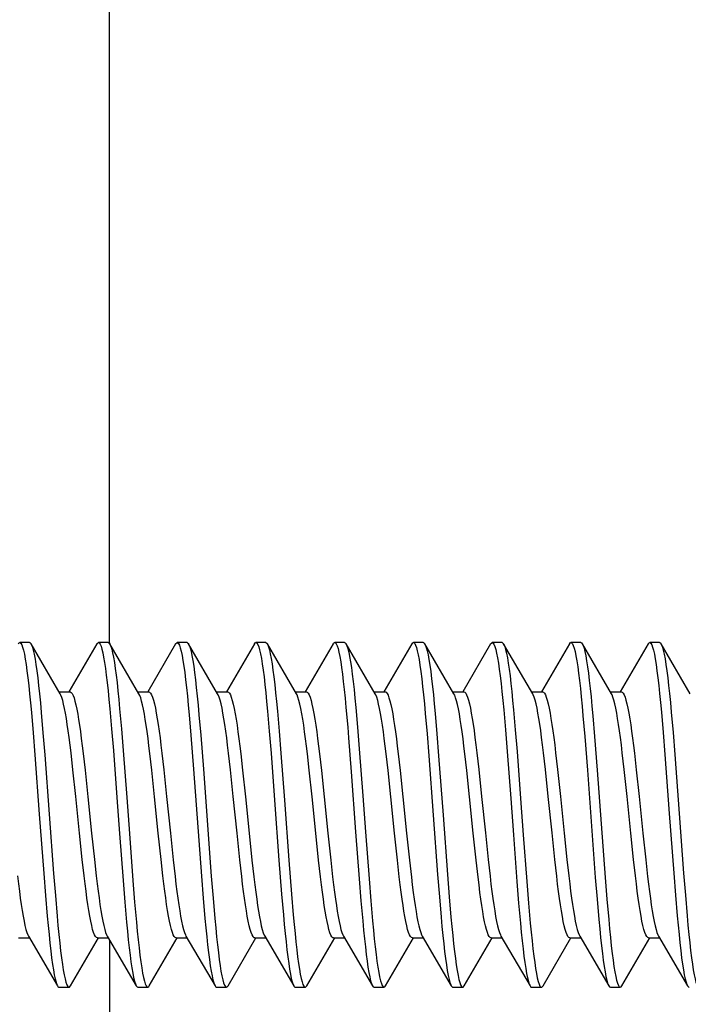
# Model space of a CAD drawing. Units: millimetres. Extents: x -130 to 88, y -44 to 66.
# Drawn here: x -116 to -109, y -2 to 8 of the extents above; entities that cross this region are included whole.
import ezdxf

# ---------------------------------------------------------------- set-up
doc = ezdxf.new("R2010")
doc.units = ezdxf.units.MM
doc.header["$LTSCALE"] = 19.36
doc.layers.get('0').update_dxf_attribs({"linetype": 'CONTINUOUS'})
doc.layers.add('RACCORDO', color=7, linetype='CONTINUOUS')

msp = doc.modelspace()

# ---------------------------------------------------------------- linework, layer by layer
at = {"color": 7, "linetype": 'CONTINUOUS'}
for p, q in [((-116.0645, 1.75), (-116.1645, 1.75)), ((-115.7536, 1.231), (-116.0485, 1.7363)), ((-116.0485, 1.7363), (-116.0441, 1.7277)), ((-115.3804, 1.7363), (-115.664, 1.2504)), ((-115.2645, 1.75), (-115.3645, 1.75)), ((-114.9536, 1.231), (-115.2485, 1.7363)), ((-115.2485, 1.7363), (-115.2475, 1.7345)), ((-114.5804, 1.7363), (-114.864, 1.2504)), ((-114.4645, 1.75), (-114.5645, 1.75)), ((-114.1536, 1.231), (-114.4485, 1.7363)), ((-114.4485, 1.7363), (-114.442, 1.7227)), ((-113.7804, 1.7363), (-114.064, 1.2504)), ((-113.6645, 1.75), (-113.7645, 1.75)), ((-113.3536, 1.231), (-113.6485, 1.7363)), ((-113.6485, 1.7363), (-113.6454, 1.7303)), ((-112.9804, 1.7363), (-113.264, 1.2504)), ((-112.8645, 1.75), (-112.9645, 1.75)), ((-112.5536, 1.231), (-112.8485, 1.7363)), ((-112.1804, 1.7363), (-112.464, 1.2504)), ((-112.0645, 1.75), (-112.1645, 1.75)), ((-111.7536, 1.231), (-112.0485, 1.7363)), ((-112.0485, 1.7363), (-112.0432, 1.7256)), ((-111.3804, 1.7363), (-111.664, 1.2504)), ((-111.2645, 1.75), (-111.3645, 1.75)), ((-110.9536, 1.231), (-111.2485, 1.7363)), ((-111.2485, 1.7363), (-111.2466, 1.7328)), ((-110.5804, 1.7363), (-110.864, 1.2504)), ((-110.4645, 1.75), (-110.5645, 1.75)), ((-110.1536, 1.231), (-110.4485, 1.7363)), ((-109.7804, 1.7363), (-110.064, 1.2504)), ((-109.6645, 1.75), (-109.7645, 1.75)), ((-109.3536, 1.231), (-109.6485, 1.7363)), ((-109.6485, 1.7363), (-109.6444, 1.7283)), ((-115.7647, 1.25), (-115.6532, 1.25)), ((-114.9647, 1.25), (-114.8532, 1.25)), ((-114.1647, 1.25), (-114.0532, 1.25)), ((-113.3647, 1.25), (-113.2532, 1.25)), ((-112.5647, 1.25), (-112.4532, 1.25)), ((-111.7647, 1.25), (-111.6532, 1.25)), ((-110.9647, 1.25), (-110.8532, 1.25)), ((-110.1647, 1.25), (-110.0532, 1.25)), ((-116.0457, 1.0417), (-116.0278, 0.8344)), ((-115.9457, 1.0417), (-115.9278, 0.8344)), ((-115.2491, 1.0788), (-115.2312, 0.8751)), ((-115.1491, 1.0788), (-115.1312, 0.8751)), ((-114.4435, 1.0177), (-114.4256, 0.8082)), ((-114.3435, 1.0177), (-114.3256, 0.8082)), ((-113.6469, 1.0553), (-113.629, 0.8493)), ((-113.5469, 1.0553), (-113.529, 0.8493)), ((-112.7503, 1.0922), (-112.7324, 0.8898)), ((-112.0447, 1.0315), (-112.0268, 0.8232)), ((-111.9447, 1.0315), (-111.9268, 0.8232)), ((-111.2481, 1.0688), (-111.2302, 0.8641)), ((-111.1481, 1.0688), (-111.1302, 0.8641)), ((-110.4426, 1.0073), (-110.4247, 0.7969)), ((-110.3426, 1.0073), (-110.3247, 0.7969)), ((-109.646, 1.0451), (-109.6281, 0.8381)), ((-109.546, 1.0451), (-109.5281, 0.8381)), ((-116.0278, 0.8344), (-116.0099, 0.6106)), ((-115.9278, 0.8344), (-115.9099, 0.6106)), ((-115.2312, 0.8751), (-115.2133, 0.6541)), ((-115.1312, 0.8751), (-115.1133, 0.6541)), ((-114.4256, 0.8082), (-114.3988, 0.4653)), ((-114.3256, 0.8082), (-114.2988, 0.4653)), ((-113.629, 0.8493), (-113.6111, 0.6265)), ((-113.529, 0.8493), (-113.5111, 0.6265)), ((-112.7324, 0.8898), (-112.7145, 0.6698)), ((-112.0268, 0.8232), (-112.0089, 0.5987)), ((-111.9268, 0.8232), (-111.9089, 0.5987)), ((-111.2302, 0.8641), (-111.2123, 0.6423)), ((-111.1302, 0.8641), (-111.1123, 0.6423)), ((-109.6281, 0.8381), (-109.6102, 0.6146)), ((-109.5281, 0.8381), (-109.5102, 0.6146)), ((-112.8234, 0.7817), (-112.7966, 0.4367)), ((-110.4247, 0.7969), (-110.3978, 0.4531)), ((-110.3247, 0.7969), (-110.2978, 0.4531)), ((-115.6237, 0.4594), (-115.643, 0.6299)), ((-115.5196, 0.6227), (-115.5005, 0.4538)), ((-115.2133, 0.6541), (-115.1775, 0.178)), ((-115.1133, 0.6541), (-115.0775, 0.178)), ((-114.8231, 0.4538), (-114.8422, 0.6227)), ((-114.7202, 0.6281), (-114.701, 0.4586)), ((-114.0236, 0.4586), (-114.0428, 0.6281)), ((-113.9194, 0.6215), (-113.9005, 0.4545)), ((-113.6111, 0.6265), (-113.5753, 0.1484)), ((-113.5111, 0.6265), (-113.4753, 0.1484)), ((-113.2232, 0.4545), (-113.2421, 0.6215)), ((-113.1192, 0.62), (-113.1003, 0.4519)), ((-112.7145, 0.6698), (-112.6787, 0.1949)), ((-112.4229, 0.4519), (-112.4419, 0.62)), ((-112.3192, 0.6195), (-112.3001, 0.4509)), ((-111.6228, 0.4509), (-111.6418, 0.6195)), ((-111.5206, 0.6312), (-111.5012, 0.4604)), ((-111.2123, 0.6423), (-111.1765, 0.1653)), ((-111.1123, 0.6423), (-111.0765, 0.1653)), ((-110.8238, 0.4604), (-110.8432, 0.6312)), ((-110.7205, 0.6306), (-110.7011, 0.46)), ((-110.0238, 0.46), (-110.0431, 0.6306)), ((-109.9201, 0.6274), (-109.901, 0.4582)), ((-115.5948, 0.1856), (-115.6237, 0.4594)), ((-115.5005, 0.4538), (-115.4719, 0.1833)), ((-114.7945, 0.1833), (-114.8231, 0.4538)), ((-114.701, 0.4586), (-114.6721, 0.1856)), ((-114.3988, 0.4653), (-114.3182, -0.6223)), ((-114.2988, 0.4653), (-114.2182, -0.6223)), ((-113.9948, 0.1856), (-114.0236, 0.4586)), ((-113.9005, 0.4545), (-113.8721, 0.1851)), ((-113.1947, 0.1851), (-113.2232, 0.4545)), ((-113.1003, 0.4519), (-113.0719, 0.1838)), ((-112.7966, 0.4367), (-112.7518, -0.1735)), ((-112.3946, 0.1838), (-112.4229, 0.4519)), ((-112.3001, 0.4509), (-112.2718, 0.1821)), ((-111.5944, 0.1821), (-111.6228, 0.4509)), ((-111.5012, 0.4604), (-111.4722, 0.1861)), ((-110.7948, 0.1861), (-110.8238, 0.4604)), ((-110.7011, 0.46), (-110.6722, 0.1859)), ((-110.3978, 0.4531), (-110.3173, -0.6341)), ((-110.2978, 0.4531), (-110.2173, -0.6341)), ((-109.9948, 0.1859), (-110.0238, 0.46)), ((-109.901, 0.4582), (-109.8721, 0.1856)), ((-115.557, -0.1838), (-115.5948, 0.1856)), ((-115.4719, 0.1833), (-115.4343, -0.1846)), ((-115.1775, 0.178), (-115.1506, -0.1904)), ((-115.0775, 0.178), (-115.0506, -0.1904)), ((-114.7569, -0.1846), (-114.7945, 0.1833)), ((-114.6721, 0.1856), (-114.6342, -0.1854)), ((-113.9569, -0.1854), (-113.9948, 0.1856)), ((-113.8721, 0.1851), (-113.8342, -0.1859)), ((-113.5753, 0.1484), (-113.5305, -0.461)), ((-113.4753, 0.1484), (-113.4305, -0.461)), ((-113.1568, -0.1859), (-113.1947, 0.1851)), ((-113.0719, 0.1838), (-113.0342, -0.1857)), ((-112.6787, 0.1949), (-112.6518, -0.1735)), ((-112.3568, -0.1857), (-112.3946, 0.1838)), ((-112.2718, 0.1821), (-112.2341, -0.1863)), ((-111.5568, -0.1863), (-111.5944, 0.1821)), ((-111.4722, 0.1861), (-111.4344, -0.1837)), ((-111.1765, 0.1653), (-111.1497, -0.203)), ((-111.0765, 0.1653), (-111.0497, -0.203)), ((-110.757, -0.1837), (-110.7948, 0.1861)), ((-110.6722, 0.1859), (-110.6343, -0.1847)), ((-109.9569, -0.1847), (-109.9948, 0.1859)), ((-109.8721, 0.1856), (-109.8342, -0.1855)), ((-115.5287, -0.4518), (-115.557, -0.1838)), ((-115.4343, -0.1846), (-115.406, -0.4523)), ((-115.1506, -0.1904), (-115.1148, -0.6657)), ((-115.0506, -0.1904), (-115.0148, -0.6657)), ((-114.7287, -0.4523), (-114.7569, -0.1846)), ((-114.6342, -0.1854), (-114.6055, -0.4567)), ((-113.9282, -0.4567), (-113.9569, -0.1854)), ((-113.8342, -0.1859), (-113.8052, -0.4599)), ((-113.1278, -0.4599), (-113.1568, -0.1859)), ((-113.0342, -0.1857), (-113.0052, -0.4595)), ((-112.7518, -0.1735), (-112.716, -0.6499)), ((-112.6518, -0.1735), (-112.616, -0.6499)), ((-112.3279, -0.4595), (-112.3568, -0.1857)), ((-112.2341, -0.1863), (-112.2051, -0.4608)), ((-111.5277, -0.4608), (-111.5568, -0.1863)), ((-111.4344, -0.1837), (-111.4058, -0.4541)), ((-110.7285, -0.4541), (-110.757, -0.1837)), ((-110.6343, -0.1847), (-110.606, -0.4526)), ((-109.9286, -0.4526), (-109.9569, -0.1847)), ((-109.8342, -0.1855), (-109.8055, -0.4572)), ((-111.1497, -0.203), (-111.1139, -0.6774)), ((-111.0497, -0.203), (-111.0139, -0.6774)), ((-115.5097, -0.6199), (-115.5287, -0.4518)), ((-115.406, -0.4523), (-115.3871, -0.6194)), ((-114.7098, -0.6194), (-114.7287, -0.4523)), ((-114.6055, -0.4567), (-114.5865, -0.6246)), ((-113.9092, -0.6246), (-113.9282, -0.4567)), ((-113.8052, -0.4599), (-113.7859, -0.6304)), ((-113.5305, -0.461), (-113.5037, -0.8042)), ((-113.4305, -0.461), (-113.4037, -0.8042)), ((-113.1085, -0.6304), (-113.1278, -0.4599)), ((-113.0052, -0.4595), (-112.9859, -0.63)), ((-112.3086, -0.63), (-112.3279, -0.4595)), ((-112.2051, -0.4608), (-112.1857, -0.6316)), ((-111.5084, -0.6316), (-111.5277, -0.4608)), ((-111.4058, -0.4541), (-111.3867, -0.6235)), ((-110.7093, -0.6235), (-110.7285, -0.4541)), ((-110.606, -0.4526), (-110.5871, -0.6197)), ((-109.9098, -0.6197), (-109.9286, -0.4526)), ((-109.8055, -0.4572), (-109.7865, -0.6253)), ((-115.9204, -0.5944), (-115.9025, -0.8192)), ((-115.8204, -0.5944), (-115.8025, -0.8192)), ((-109.5207, -0.5904), (-109.5028, -0.8155)), ((-109.4207, -0.5904), (-109.4028, -0.8155)), ((-115.1148, -0.6657), (-115.0969, -0.8859)), ((-115.0148, -0.6657), (-114.9969, -0.8859)), ((-114.3182, -0.6223), (-114.3003, -0.8453)), ((-114.2182, -0.6223), (-114.2003, -0.8453)), ((-112.716, -0.6499), (-112.6981, -0.8712)), ((-112.616, -0.6499), (-112.5981, -0.8712)), ((-111.9194, -0.6064), (-111.9015, -0.8304)), ((-111.8194, -0.6064), (-111.8015, -0.8304)), ((-111.1139, -0.6774), (-111.096, -0.8968)), ((-111.0139, -0.6774), (-110.996, -0.8968)), ((-110.3173, -0.6341), (-110.2994, -0.8564)), ((-110.2173, -0.6341), (-110.1994, -0.8564)), ((-115.9025, -0.8192), (-115.8846, -1.0278)), ((-115.8025, -0.8192), (-115.7846, -1.0278)), ((-115.0969, -0.8859), (-115.079, -1.0886)), ((-114.9969, -0.8859), (-114.979, -1.0886)), ((-114.3003, -0.8453), (-114.2824, -1.0517)), ((-114.2003, -0.8453), (-114.1824, -1.0517)), ((-113.5037, -0.8042), (-113.4858, -1.014)), ((-113.4037, -0.8042), (-113.3858, -1.014)), ((-112.6981, -0.8712), (-112.6802, -1.0753)), ((-112.5981, -0.8712), (-112.5802, -1.0753)), ((-111.9015, -0.8304), (-111.8836, -1.0381)), ((-111.8015, -0.8304), (-111.7836, -1.0381)), ((-111.096, -0.8968), (-111.0781, -1.0986)), ((-110.996, -0.8968), (-110.9781, -1.0986)), ((-110.2994, -0.8564), (-110.2815, -1.0619)), ((-110.1994, -0.8564), (-110.1815, -1.0619)), ((-109.5028, -0.8155), (-109.4849, -1.0244)), ((-109.4028, -0.8155), (-109.3849, -1.0244)), ((-116.1758, -1.25), (-116.0643, -1.25)), ((-116.0754, -1.231), (-115.7804, -1.7363)), ((-115.6485, -1.7363), (-115.3647, -1.25)), ((-115.3758, -1.25), (-115.2643, -1.25)), ((-115.2754, -1.231), (-114.9804, -1.7363)), ((-114.8485, -1.7363), (-114.5647, -1.25)), ((-114.5758, -1.25), (-114.4643, -1.25)), ((-114.4754, -1.231), (-114.1804, -1.7363)), ((-114.0485, -1.7363), (-113.7647, -1.25)), ((-113.7758, -1.25), (-113.6643, -1.25)), ((-113.6754, -1.231), (-113.3804, -1.7363)), ((-113.2485, -1.7363), (-112.9647, -1.25)), ((-112.9758, -1.25), (-112.8643, -1.25)), ((-112.8754, -1.231), (-112.5804, -1.7363)), ((-112.4485, -1.7363), (-112.1647, -1.25)), ((-112.1758, -1.25), (-112.0643, -1.25)), ((-112.0754, -1.231), (-111.7804, -1.7363)), ((-111.6485, -1.7363), (-111.3647, -1.25)), ((-111.3758, -1.25), (-111.2643, -1.25)), ((-111.2754, -1.231), (-110.9804, -1.7363)), ((-110.8485, -1.7363), (-110.5647, -1.25)), ((-110.5758, -1.25), (-110.4643, -1.25)), ((-110.4754, -1.231), (-110.1804, -1.7363)), ((-110.0485, -1.7363), (-109.7647, -1.25)), ((-109.7758, -1.25), (-109.6643, -1.25)), ((-109.6754, -1.231), (-109.3804, -1.7363)), ((-115.7645, -1.75), (-115.6645, -1.75)), ((-114.9645, -1.75), (-114.8645, -1.75)), ((-114.1645, -1.75), (-114.0645, -1.75)), ((-113.3645, -1.75), (-113.2645, -1.75)), ((-112.5645, -1.75), (-112.4645, -1.75)), ((-111.7645, -1.75), (-111.6645, -1.75)), ((-110.9645, -1.75), (-110.8645, -1.75)), ((-110.1645, -1.75), (-110.0645, -1.75))]:
    msp.add_line(p, q, dxfattribs=at)
for points in [[(-116.1804, 1.7363), (-116.171, 1.7477), (-116.1645, 1.75)], [(-116.1645, 1.75), (-116.162, 1.7497), (-116.1531, 1.743), (-116.1441, 1.7277), (-116.1352, 1.7038), (-116.1262, 1.6716), (-116.1173, 1.6311), (-116.1083, 1.5825), (-116.0994, 1.5261), (-116.0904, 1.4622), (-116.0815, 1.391), (-116.0725, 1.313), (-116.0636, 1.2285), (-116.0546, 1.1379), (-116.0457, 1.0417)], [(-116.0645, 1.75), (-116.062, 1.7497), (-116.0531, 1.743), (-116.0485, 1.7363)], [(-116.0441, 1.7277), (-116.0352, 1.7038), (-116.0262, 1.6716), (-116.0173, 1.6311), (-116.0083, 1.5825), (-115.9994, 1.5261), (-115.9904, 1.4622), (-115.9815, 1.391), (-115.9725, 1.313), (-115.9636, 1.2285), (-115.9546, 1.1379), (-115.9457, 1.0417)], [(-115.3804, 1.7363), (-115.3744, 1.7447), (-115.3654, 1.75), (-115.3645, 1.75)], [(-115.3645, 1.75), (-115.3565, 1.7465), (-115.3475, 1.7345), (-115.3386, 1.7139), (-115.3296, 1.6848), (-115.3207, 1.6474), (-115.3117, 1.6018), (-115.3028, 1.5484), (-115.2938, 1.4873), (-115.2849, 1.4188), (-115.2759, 1.3434), (-115.267, 1.2613), (-115.258, 1.173), (-115.2491, 1.0788)], [(-115.2645, 1.75), (-115.2565, 1.7465), (-115.2485, 1.7363)], [(-115.2475, 1.7345), (-115.2386, 1.7139), (-115.2296, 1.6848), (-115.2207, 1.6474), (-115.2117, 1.6018), (-115.2028, 1.5484), (-115.1938, 1.4873), (-115.1849, 1.4188), (-115.1759, 1.3434), (-115.167, 1.2613), (-115.158, 1.173), (-115.1491, 1.0788)], [(-114.5804, 1.7363), (-114.5778, 1.7405), (-114.5688, 1.749), (-114.5645, 1.75)], [(-114.5645, 1.75), (-114.5599, 1.7488), (-114.5509, 1.7401), (-114.542, 1.7227), (-114.533, 1.6968), (-114.5241, 1.6625), (-114.5151, 1.6201), (-114.5062, 1.5696), (-114.4972, 1.5113), (-114.4883, 1.4456), (-114.4793, 1.3728), (-114.4704, 1.2932), (-114.4614, 1.2072), (-114.4525, 1.1152), (-114.4435, 1.0177)], [(-114.4645, 1.75), (-114.4599, 1.7488), (-114.4509, 1.7401), (-114.4485, 1.7363)], [(-114.442, 1.7227), (-114.433, 1.6968), (-114.4241, 1.6625), (-114.4151, 1.6201), (-114.4062, 1.5696), (-114.3972, 1.5113), (-114.3883, 1.4456), (-114.3793, 1.3728), (-114.3704, 1.2932), (-114.3614, 1.2072), (-114.3525, 1.1152), (-114.3435, 1.0177)], [(-113.7804, 1.7363), (-113.7722, 1.7468), (-113.7645, 1.75)], [(-113.7645, 1.75), (-113.7633, 1.7499), (-113.7543, 1.7444), (-113.7454, 1.7303), (-113.7364, 1.7076), (-113.7275, 1.6765), (-113.7185, 1.6371), (-113.7096, 1.5897), (-113.7006, 1.5343), (-113.6917, 1.4714), (-113.6827, 1.4013), (-113.6738, 1.3242), (-113.6648, 1.2405), (-113.6559, 1.1508), (-113.6469, 1.0553)], [(-113.6645, 1.75), (-113.6633, 1.7499), (-113.6543, 1.7444), (-113.6485, 1.7363)], [(-113.6454, 1.7303), (-113.6364, 1.7076), (-113.6275, 1.6765), (-113.6185, 1.6371), (-113.6096, 1.5897), (-113.6006, 1.5343), (-113.5917, 1.4714), (-113.5827, 1.4013), (-113.5738, 1.3242), (-113.5648, 1.2405), (-113.5559, 1.1508), (-113.5469, 1.0553)], [(-112.9804, 1.7363), (-112.9756, 1.7433), (-112.9667, 1.7497), (-112.9645, 1.75)], [(-112.9645, 1.75), (-112.9577, 1.7475), (-112.9488, 1.7367), (-112.9398, 1.7172), (-112.9309, 1.6893), (-112.9219, 1.653), (-112.913, 1.6086), (-112.904, 1.5562), (-112.8951, 1.4962), (-112.8861, 1.4287), (-112.8771, 1.3542), (-112.8682, 1.273), (-112.8592, 1.1855), (-112.8503, 1.0922)], [(-112.8645, 1.75), (-112.8577, 1.7475), (-112.8485, 1.7363)], [(-112.8485, 1.7363), (-112.8398, 1.7172), (-112.8309, 1.6893), (-112.8219, 1.653), (-112.813, 1.6086), (-112.804, 1.5562), (-112.7951, 1.4962), (-112.7861, 1.4287), (-112.7771, 1.3542), (-112.7682, 1.273), (-112.7592, 1.1855), (-112.7503, 1.0922)], [(-112.1804, 1.7363), (-112.179, 1.7386), (-112.1701, 1.7483), (-112.1645, 1.75)], [(-112.1645, 1.75), (-112.1611, 1.7494), (-112.1521, 1.7418), (-112.1432, 1.7256), (-112.1342, 1.7009), (-112.1253, 1.6678), (-112.1163, 1.6264), (-112.1074, 1.577), (-112.0984, 1.5198), (-112.0895, 1.4551), (-112.0805, 1.3833), (-112.0716, 1.3046), (-112.0626, 1.2194), (-112.0537, 1.1282), (-112.0447, 1.0315)], [(-112.0645, 1.75), (-112.0611, 1.7494), (-112.0521, 1.7418), (-112.0485, 1.7363)], [(-112.0432, 1.7256), (-112.0342, 1.7009), (-112.0253, 1.6678), (-112.0163, 1.6264), (-112.0074, 1.577), (-111.9984, 1.5198), (-111.9895, 1.4551), (-111.9805, 1.3833), (-111.9716, 1.3046), (-111.9626, 1.2194), (-111.9537, 1.1282), (-111.9447, 1.0315)], [(-111.3804, 1.7363), (-111.3734, 1.7457), (-111.3645, 1.75)], [(-111.3645, 1.75), (-111.3555, 1.7457), (-111.3466, 1.7328), (-111.3376, 1.7113), (-111.3287, 1.6813), (-111.3197, 1.6431), (-111.3108, 1.5967), (-111.3018, 1.5424), (-111.2929, 1.4805), (-111.2839, 1.4114), (-111.275, 1.3352), (-111.266, 1.2524), (-111.2571, 1.1635), (-111.2481, 1.0688)], [(-111.2645, 1.75), (-111.2555, 1.7457), (-111.2485, 1.7363)], [(-111.2466, 1.7328), (-111.2376, 1.7113), (-111.2287, 1.6813), (-111.2197, 1.6431), (-111.2108, 1.5967), (-111.2018, 1.5424), (-111.1929, 1.4805), (-111.1839, 1.4114), (-111.175, 1.3352), (-111.166, 1.2524), (-111.1571, 1.1635), (-111.1481, 1.0688)], [(-110.5804, 1.7363), (-110.5768, 1.7418), (-110.5679, 1.7494), (-110.5645, 1.75)], [(-110.5645, 1.75), (-110.5589, 1.7483), (-110.55, 1.7387), (-110.541, 1.7204), (-110.5321, 1.6937), (-110.5231, 1.6585), (-110.5142, 1.6152), (-110.5052, 1.5639), (-110.4963, 1.5049), (-110.4873, 1.4384), (-110.4784, 1.3649), (-110.4694, 1.2846), (-110.4605, 1.1979), (-110.4515, 1.1054), (-110.4426, 1.0073)], [(-110.4645, 1.75), (-110.4589, 1.7483), (-110.45, 1.7387), (-110.4485, 1.7363)], [(-110.4485, 1.7363), (-110.441, 1.7204), (-110.4321, 1.6937), (-110.4231, 1.6585), (-110.4142, 1.6152), (-110.4052, 1.5639), (-110.3963, 1.5049), (-110.3873, 1.4384), (-110.3784, 1.3649), (-110.3694, 1.2846), (-110.3605, 1.1979), (-110.3515, 1.1054), (-110.3426, 1.0073)], [(-109.7804, 1.7363), (-109.7713, 1.7475), (-109.7645, 1.75)], [(-109.7645, 1.75), (-109.7623, 1.7498), (-109.7534, 1.7434), (-109.7444, 1.7283), (-109.7355, 1.7048), (-109.7265, 1.6728), (-109.7176, 1.6326), (-109.7086, 1.5843), (-109.6997, 1.5282), (-109.6907, 1.4645), (-109.6818, 1.3936), (-109.6728, 1.3158), (-109.6639, 1.2315), (-109.6549, 1.1412), (-109.646, 1.0451)], [(-109.6645, 1.75), (-109.6623, 1.7498), (-109.6534, 1.7434), (-109.6485, 1.7363)], [(-109.6444, 1.7283), (-109.6355, 1.7048), (-109.6265, 1.6728), (-109.6176, 1.6326), (-109.6086, 1.5843), (-109.5997, 1.5282), (-109.5907, 1.4645), (-109.5818, 1.3936), (-109.5728, 1.3158), (-109.5639, 1.2315), (-109.5549, 1.1412), (-109.546, 1.0451)], [(-115.643, 0.6299), (-115.6527, 0.7095), (-115.6622, 0.7845), (-115.6716, 0.8543), (-115.681, 0.919), (-115.6903, 0.9786), (-115.6997, 1.033), (-115.709, 1.0818), (-115.7184, 1.1249), (-115.7278, 1.1621), (-115.7372, 1.193), (-115.7467, 1.2174), (-115.7536, 1.231)], [(-115.6532, 1.25), (-115.6502, 1.2497), (-115.6409, 1.2442), (-115.6316, 1.2321), (-115.6223, 1.2134), (-115.6128, 1.1879), (-115.6034, 1.1558), (-115.594, 1.1176), (-115.5847, 1.0737), (-115.5755, 1.0244), (-115.5662, 0.9697), (-115.557, 0.91), (-115.5478, 0.8457), (-115.5385, 0.7763), (-115.5291, 0.7017), (-115.5196, 0.6227)], [(-114.8422, 0.6227), (-114.8517, 0.7017), (-114.8611, 0.7763), (-114.8704, 0.8457), (-114.8796, 0.91), (-114.8889, 0.9697), (-114.8981, 1.0244), (-114.9074, 1.0737), (-114.9167, 1.1176), (-114.9261, 1.1558), (-114.9355, 1.1879), (-114.9449, 1.2134), (-114.9536, 1.231)], [(-114.8532, 1.25), (-114.8444, 1.2471), (-114.8349, 1.2372), (-114.8254, 1.2204), (-114.8157, 1.1964), (-114.806, 1.1652), (-114.7963, 1.1274), (-114.7866, 1.0832), (-114.777, 1.0328), (-114.7674, 0.9769), (-114.758, 0.9166), (-114.7486, 0.8517), (-114.7392, 0.7819), (-114.7297, 0.7072), (-114.7202, 0.6281)], [(-114.0428, 0.6281), (-114.0524, 0.7072), (-114.0619, 0.7819), (-114.0713, 0.8517), (-114.0806, 0.9166), (-114.09, 0.9769), (-114.0996, 1.0328), (-114.1093, 1.0832), (-114.119, 1.1274), (-114.1287, 1.1652), (-114.1384, 1.1964), (-114.148, 1.2204), (-114.1536, 1.231)], [(-114.0532, 1.25), (-114.0439, 1.2467), (-114.0343, 1.2364), (-114.0247, 1.219), (-114.0151, 1.1944), (-114.0053, 1.1627), (-113.9956, 1.1242), (-113.9858, 1.0793), (-113.9761, 1.0282), (-113.9665, 0.9717), (-113.957, 0.9104), (-113.9476, 0.8446), (-113.9382, 0.7743), (-113.9288, 0.6998), (-113.9194, 0.6215)], [(-113.2421, 0.6215), (-113.2515, 0.6998), (-113.2609, 0.7743), (-113.2703, 0.8446), (-113.2797, 0.9104), (-113.2892, 0.9717), (-113.2988, 1.0282), (-113.3085, 1.0793), (-113.3182, 1.1242), (-113.3279, 1.1627), (-113.3377, 1.1944), (-113.3474, 1.219), (-113.3536, 1.231)], [(-113.2532, 1.25), (-113.2436, 1.2465), (-113.2342, 1.2361), (-113.2246, 1.2188), (-113.215, 1.1942), (-113.2053, 1.1626), (-113.1956, 1.1243), (-113.1859, 1.0796), (-113.1762, 1.0287), (-113.1666, 0.9723), (-113.1572, 0.9112), (-113.1477, 0.8454), (-113.1383, 0.7749), (-113.1288, 0.6995), (-113.1192, 0.62)], [(-112.4419, 0.62), (-112.4514, 0.6995), (-112.4609, 0.7749), (-112.4704, 0.8454), (-112.4798, 0.9112), (-112.4893, 0.9723), (-112.4989, 1.0287), (-112.5085, 1.0796), (-112.5182, 1.1243), (-112.5279, 1.1626), (-112.5376, 1.1942), (-112.5473, 1.2188), (-112.5536, 1.231)], [(-112.4532, 1.25), (-112.4509, 1.2498), (-112.4416, 1.2449), (-112.4324, 1.2334), (-112.423, 1.2152), (-112.4136, 1.1902), (-112.4042, 1.1585), (-112.3947, 1.1204), (-112.3852, 1.076), (-112.3757, 1.0256), (-112.3662, 0.9697), (-112.3568, 0.9091), (-112.3475, 0.8439), (-112.3382, 0.7738), (-112.3287, 0.6988), (-112.3192, 0.6195)], [(-111.6418, 0.6195), (-111.6513, 0.6988), (-111.6608, 0.7738), (-111.6702, 0.8439), (-111.6795, 0.9091), (-111.6889, 0.9697), (-111.6983, 1.0256), (-111.7078, 1.076), (-111.7173, 1.1204), (-111.7268, 1.1585), (-111.7363, 1.1902), (-111.7457, 1.2152), (-111.7536, 1.231)], [(-111.6532, 1.25), (-111.6431, 1.2461), (-111.6337, 1.2355), (-111.6244, 1.2181), (-111.615, 1.1942), (-111.6056, 1.1637), (-111.5962, 1.127), (-111.5868, 1.0839), (-111.5774, 1.0349), (-111.5679, 0.9803), (-111.5586, 0.9206), (-111.5492, 0.8559), (-111.5398, 0.7861), (-111.5302, 0.7109), (-111.5206, 0.6312)], [(-110.8432, 0.6312), (-110.8528, 0.7109), (-110.8624, 0.7861), (-110.8718, 0.8559), (-110.8812, 0.9206), (-110.8906, 0.9803), (-110.9, 1.0349), (-110.9094, 1.0839), (-110.9188, 1.127), (-110.9282, 1.1637), (-110.9376, 1.1942), (-110.947, 1.2181), (-110.9536, 1.231)], [(-110.8532, 1.25), (-110.8437, 1.2465), (-110.8342, 1.2362), (-110.8247, 1.219), (-110.8152, 1.1948), (-110.8056, 1.1638), (-110.7961, 1.1264), (-110.7866, 1.083), (-110.7772, 1.0339), (-110.7678, 0.9793), (-110.7584, 0.9196), (-110.7491, 0.8551), (-110.7397, 0.7854), (-110.7301, 0.7103), (-110.7205, 0.6306)], [(-110.0431, 0.6306), (-110.0528, 0.7103), (-110.0623, 0.7854), (-110.0717, 0.8551), (-110.0811, 0.9196), (-110.0904, 0.9793), (-110.0998, 1.0339), (-110.1092, 1.083), (-110.1187, 1.1264), (-110.1282, 1.1638), (-110.1378, 1.1948), (-110.1474, 1.219), (-110.1536, 1.231)], [(-110.0532, 1.25), (-110.0443, 1.247), (-110.0348, 1.2371), (-110.0253, 1.2202), (-110.0156, 1.1961), (-110.0059, 1.1649), (-109.9962, 1.127), (-109.9865, 1.0826), (-109.9768, 1.0321), (-109.9673, 0.9762), (-109.9578, 0.9157), (-109.9485, 0.8508), (-109.9391, 0.781), (-109.9296, 0.7063), (-109.9201, 0.6274)], [(-112.8503, 1.0922), (-112.8324, 0.8898), (-112.8234, 0.7817)], [(-116.0099, 0.6106), (-115.9651, 0.0086), (-115.9204, -0.5944)], [(-115.9099, 0.6106), (-115.8651, 0.0086), (-115.8204, -0.5944)], [(-109.6102, 0.6146), (-109.5654, 0.0129), (-109.5207, -0.5904)], [(-109.5102, 0.6146), (-109.4654, 0.0129), (-109.4207, -0.5904)], [(-112.0089, 0.5987), (-111.9642, -0.0041), (-111.9194, -0.6064)], [(-111.9089, 0.5987), (-111.8642, -0.0041), (-111.8194, -0.6064)], [(-116.1871, -0.6199), (-116.1776, -0.6994), (-116.168, -0.7748), (-116.1586, -0.8453), (-116.1492, -0.9111), (-116.1397, -0.9722), (-116.1301, -1.0286), (-116.1204, -1.0796), (-116.1107, -1.1243), (-116.101, -1.1626), (-116.0913, -1.1942), (-116.0817, -1.2188), (-116.0754, -1.231)], [(-115.3758, -1.25), (-115.3854, -1.2465), (-115.3948, -1.2361), (-115.4043, -1.2188), (-115.414, -1.1942), (-115.4237, -1.1626), (-115.4334, -1.1243), (-115.4431, -1.0796), (-115.4527, -1.0286), (-115.4623, -0.9722), (-115.4718, -0.9111), (-115.4812, -0.8453), (-115.4907, -0.7748), (-115.5002, -0.6994), (-115.5097, -0.6199)], [(-115.3871, -0.6194), (-115.3777, -0.6984), (-115.3682, -0.7734), (-115.3588, -0.8439), (-115.3494, -0.9098), (-115.3399, -0.9711), (-115.3303, -1.0278), (-115.3206, -1.0789), (-115.3108, -1.1239), (-115.3011, -1.1624), (-115.2913, -1.1942), (-115.2816, -1.2189), (-115.2754, -1.231)], [(-114.5758, -1.25), (-114.5852, -1.2466), (-114.5947, -1.2363), (-114.6043, -1.2189), (-114.614, -1.1942), (-114.6238, -1.1624), (-114.6335, -1.1239), (-114.6432, -1.0789), (-114.6529, -1.0278), (-114.6625, -0.9711), (-114.672, -0.9098), (-114.6814, -0.8439), (-114.6909, -0.7734), (-114.7003, -0.6984), (-114.7098, -0.6194)], [(-114.5865, -0.6246), (-114.5771, -0.7028), (-114.5677, -0.7772), (-114.5583, -0.8472), (-114.549, -0.9125), (-114.5395, -0.9735), (-114.5299, -1.0297), (-114.5202, -1.0806), (-114.5105, -1.1252), (-114.5008, -1.1635), (-114.4911, -1.195), (-114.4814, -1.2194), (-114.4754, -1.231)], [(-113.7758, -1.25), (-113.785, -1.2468), (-113.7945, -1.2366), (-113.8041, -1.2194), (-113.8137, -1.195), (-113.8235, -1.1635), (-113.8332, -1.1252), (-113.8429, -1.0806), (-113.8526, -1.0297), (-113.8621, -0.9735), (-113.8716, -0.9125), (-113.881, -0.8472), (-113.8904, -0.7772), (-113.8998, -0.7028), (-113.9092, -0.6246)], [(-113.7859, -0.6304), (-113.7762, -0.7101), (-113.7667, -0.7851), (-113.7573, -0.8547), (-113.748, -0.9192), (-113.7386, -0.9791), (-113.7291, -1.0343), (-113.7195, -1.084), (-113.71, -1.1277), (-113.7003, -1.1652), (-113.6907, -1.1961), (-113.6811, -1.2201), (-113.6754, -1.231)], [(-112.9758, -1.25), (-112.9847, -1.2469), (-112.9942, -1.237), (-113.0037, -1.2201), (-113.0133, -1.1961), (-113.023, -1.1652), (-113.0326, -1.1277), (-113.0422, -1.084), (-113.0517, -1.0343), (-113.0612, -0.9791), (-113.0706, -0.9192), (-113.0799, -0.8547), (-113.0893, -0.7851), (-113.0989, -0.7101), (-113.1085, -0.6304)], [(-112.9859, -0.63), (-112.9763, -0.7096), (-112.9668, -0.7846), (-112.9573, -0.8544), (-112.948, -0.919), (-112.9387, -0.9787), (-112.9293, -1.0331), (-112.92, -1.0819), (-112.9106, -1.125), (-112.9012, -1.1622), (-112.8917, -1.1931), (-112.8823, -1.2174), (-112.8754, -1.231)], [(-112.1758, -1.25), (-112.1861, -1.2459), (-112.1955, -1.235), (-112.205, -1.2174), (-112.2144, -1.1931), (-112.2238, -1.1622), (-112.2332, -1.125), (-112.2426, -1.0819), (-112.2519, -1.0331), (-112.2613, -0.9787), (-112.2706, -0.919), (-112.28, -0.8544), (-112.2894, -0.7846), (-112.2989, -0.7096), (-112.3086, -0.63)], [(-112.1857, -0.6316), (-112.1761, -0.7114), (-112.1665, -0.7865), (-112.1571, -0.8564), (-112.1477, -0.9211), (-112.1383, -0.9809), (-112.1288, -1.0356), (-112.1194, -1.0847), (-112.11, -1.1277), (-112.1006, -1.1644), (-112.0912, -1.1947), (-112.0818, -1.2185), (-112.0754, -1.231)], [(-111.3758, -1.25), (-111.3857, -1.2463), (-111.3951, -1.2357), (-111.4044, -1.2185), (-111.4138, -1.1947), (-111.4232, -1.1644), (-111.4326, -1.1277), (-111.442, -1.0847), (-111.4515, -1.0356), (-111.4609, -0.9809), (-111.4703, -0.9211), (-111.4797, -0.8564), (-111.4892, -0.7865), (-111.4987, -0.7114), (-111.5084, -0.6316)], [(-111.3867, -0.6235), (-111.3771, -0.7033), (-111.3675, -0.7787), (-111.3581, -0.8491), (-111.3486, -0.9146), (-111.3392, -0.9755), (-111.3296, -1.0314), (-111.32, -1.0818), (-111.3104, -1.126), (-111.3007, -1.1638), (-111.2911, -1.1949), (-111.2816, -1.219), (-111.2754, -1.231)], [(-110.5758, -1.25), (-110.5854, -1.2464), (-110.5948, -1.2361), (-110.6042, -1.219), (-110.6138, -1.1949), (-110.6234, -1.1638), (-110.633, -1.126), (-110.6426, -1.0818), (-110.6522, -1.0314), (-110.6618, -0.9755), (-110.6713, -0.9146), (-110.6807, -0.8491), (-110.6902, -0.7787), (-110.6997, -0.7033), (-110.7093, -0.6235)], [(-110.5871, -0.6197), (-110.5777, -0.6985), (-110.5682, -0.7735), (-110.5588, -0.844), (-110.5494, -0.9099), (-110.5399, -0.9712), (-110.5302, -1.0279), (-110.5205, -1.079), (-110.5108, -1.124), (-110.5011, -1.1625), (-110.4913, -1.1943), (-110.4816, -1.2189), (-110.4754, -1.231)], [(-109.7758, -1.25), (-109.7851, -1.2467), (-109.7947, -1.2363), (-109.8043, -1.2189), (-109.814, -1.1943), (-109.8237, -1.1625), (-109.8335, -1.124), (-109.8432, -1.079), (-109.8529, -1.0279), (-109.8625, -0.9712), (-109.872, -0.9099), (-109.8814, -0.844), (-109.8909, -0.7735), (-109.9003, -0.6985), (-109.9098, -0.6197)], [(-109.7865, -0.6253), (-109.777, -0.7036), (-109.7676, -0.7781), (-109.7582, -0.848), (-109.7489, -0.9133), (-109.7394, -0.9741), (-109.7298, -1.0303), (-109.7201, -1.081), (-109.7104, -1.1256), (-109.7007, -1.1638), (-109.691, -1.1952), (-109.6813, -1.2195), (-109.6754, -1.231)], [(-115.8846, -1.0278), (-115.8756, -1.1248), (-115.8667, -1.2162), (-115.8577, -1.3015), (-115.8488, -1.3805), (-115.8398, -1.4526), (-115.8309, -1.5176), (-115.8219, -1.5751), (-115.813, -1.6247), (-115.804, -1.6664), (-115.7951, -1.6998), (-115.7861, -1.7248), (-115.7804, -1.7363)], [(-115.7846, -1.0278), (-115.7756, -1.1248), (-115.7667, -1.2162), (-115.7577, -1.3015), (-115.7488, -1.3805), (-115.7398, -1.4526), (-115.7309, -1.5176), (-115.7219, -1.5751), (-115.713, -1.6247), (-115.704, -1.6664), (-115.6951, -1.6998), (-115.6861, -1.7248), (-115.6771, -1.7413), (-115.6682, -1.7493), (-115.6645, -1.75)], [(-115.079, -1.0886), (-115.0701, -1.1822), (-115.0611, -1.2699), (-115.0521, -1.3513), (-115.0432, -1.4261), (-115.0342, -1.4938), (-115.0253, -1.5542), (-115.0163, -1.6068), (-115.0074, -1.6516), (-114.9984, -1.6881), (-114.9895, -1.7163), (-114.9804, -1.7363)], [(-114.979, -1.0886), (-114.9701, -1.1822), (-114.9611, -1.2699), (-114.9521, -1.3513), (-114.9432, -1.4261), (-114.9342, -1.4938), (-114.9253, -1.5542), (-114.9163, -1.6068), (-114.9074, -1.6516), (-114.8984, -1.6881), (-114.8895, -1.7163), (-114.8805, -1.7361), (-114.8716, -1.7473), (-114.8645, -1.75)], [(-114.2824, -1.0517), (-114.2734, -1.1474), (-114.2645, -1.2373), (-114.2555, -1.3212), (-114.2466, -1.3986), (-114.2376, -1.469), (-114.2287, -1.5322), (-114.2197, -1.5878), (-114.2108, -1.6355), (-114.2018, -1.6752), (-114.1929, -1.7066), (-114.1839, -1.7296), (-114.1804, -1.7363)], [(-114.1824, -1.0517), (-114.1734, -1.1474), (-114.1645, -1.2373), (-114.1555, -1.3212), (-114.1466, -1.3986), (-114.1376, -1.469), (-114.1287, -1.5322), (-114.1197, -1.5878), (-114.1108, -1.6355), (-114.1018, -1.6752), (-114.0929, -1.7066), (-114.0839, -1.7296), (-114.075, -1.744), (-114.066, -1.7499), (-114.0645, -1.75)], [(-113.4858, -1.014), (-113.4768, -1.1117), (-113.4679, -1.2039), (-113.4589, -1.2901), (-113.45, -1.37), (-113.441, -1.4431), (-113.4321, -1.5091), (-113.4231, -1.5676), (-113.4142, -1.6184), (-113.4052, -1.6611), (-113.3963, -1.6957), (-113.3873, -1.7219), (-113.3804, -1.7363)], [(-113.3858, -1.014), (-113.3768, -1.1117), (-113.3679, -1.2039), (-113.3589, -1.2901), (-113.35, -1.37), (-113.341, -1.4431), (-113.3321, -1.5091), (-113.3231, -1.5676), (-113.3142, -1.6184), (-113.3052, -1.6611), (-113.2963, -1.6957), (-113.2873, -1.7219), (-113.2784, -1.7396), (-113.2694, -1.7487), (-113.2645, -1.75)], [(-112.6802, -1.0753), (-112.6713, -1.1696), (-112.6623, -1.2582), (-112.6534, -1.3405), (-112.6444, -1.4162), (-112.6355, -1.4849), (-112.6265, -1.5463), (-112.6176, -1.6), (-112.6086, -1.6459), (-112.5997, -1.6836), (-112.5907, -1.713), (-112.5818, -1.7339), (-112.5804, -1.7363)], [(-112.5802, -1.0753), (-112.5713, -1.1696), (-112.5623, -1.2582), (-112.5534, -1.3405), (-112.5444, -1.4162), (-112.5355, -1.4849), (-112.5265, -1.5463), (-112.5176, -1.6), (-112.5086, -1.6459), (-112.4997, -1.6836), (-112.4907, -1.713), (-112.4818, -1.7339), (-112.4728, -1.7462), (-112.4645, -1.75)], [(-111.8836, -1.0381), (-111.8747, -1.1345), (-111.8657, -1.2253), (-111.8568, -1.31), (-111.8478, -1.3883), (-111.8389, -1.4597), (-111.8299, -1.5239), (-111.821, -1.5806), (-111.812, -1.6294), (-111.8031, -1.6702), (-111.7941, -1.7028), (-111.7852, -1.7269), (-111.7804, -1.7363)], [(-111.7836, -1.0381), (-111.7747, -1.1345), (-111.7657, -1.2253), (-111.7568, -1.31), (-111.7478, -1.3883), (-111.7389, -1.4597), (-111.7299, -1.5239), (-111.721, -1.5806), (-111.712, -1.6294), (-111.7031, -1.6702), (-111.6941, -1.7028), (-111.6852, -1.7269), (-111.6762, -1.7426), (-111.6673, -1.7496), (-111.6645, -1.75)], [(-111.0781, -1.0986), (-111.0691, -1.1915), (-111.0602, -1.2786), (-111.0512, -1.3594), (-111.0423, -1.4334), (-111.0333, -1.5004), (-111.0244, -1.56), (-111.0154, -1.6118), (-111.0065, -1.6557), (-110.9975, -1.6914), (-110.9886, -1.7188), (-110.9804, -1.7363)], [(-110.9781, -1.0986), (-110.9691, -1.1915), (-110.9602, -1.2786), (-110.9512, -1.3594), (-110.9423, -1.4334), (-110.9333, -1.5004), (-110.9244, -1.56), (-110.9154, -1.6118), (-110.9065, -1.6557), (-110.8975, -1.6914), (-110.8886, -1.7188), (-110.8796, -1.7377), (-110.8707, -1.7479), (-110.8645, -1.75)], [(-110.2815, -1.0619), (-110.2725, -1.1569), (-110.2636, -1.2463), (-110.2546, -1.3295), (-110.2457, -1.4062), (-110.2367, -1.4759), (-110.2278, -1.5383), (-110.2188, -1.5931), (-110.2099, -1.64), (-110.2009, -1.6789), (-110.192, -1.7094), (-110.183, -1.7315), (-110.1804, -1.7363)], [(-110.1815, -1.0619), (-110.1725, -1.1569), (-110.1636, -1.2463), (-110.1546, -1.3295), (-110.1457, -1.4062), (-110.1367, -1.4759), (-110.1278, -1.5383), (-110.1188, -1.5931), (-110.1099, -1.64), (-110.1009, -1.6789), (-110.092, -1.7094), (-110.083, -1.7315), (-110.0741, -1.7451), (-110.0645, -1.75)], [(-109.4849, -1.0244), (-109.4759, -1.1215), (-109.467, -1.2131), (-109.458, -1.2987), (-109.4491, -1.3779), (-109.4401, -1.4503), (-109.4312, -1.5155), (-109.4222, -1.5732), (-109.4133, -1.6232), (-109.4043, -1.6651), (-109.3954, -1.6988), (-109.3864, -1.7241), (-109.3804, -1.7363)], [(-109.3849, -1.0244), (-109.3759, -1.1215), (-109.367, -1.2131), (-109.358, -1.2987), (-109.3491, -1.3779), (-109.3401, -1.4503), (-109.3312, -1.5155), (-109.3222, -1.5732), (-109.3133, -1.6232), (-109.3043, -1.6651), (-109.2954, -1.6988), (-109.2864, -1.7241), (-109.2775, -1.7409), (-109.2685, -1.7491), (-109.2645, -1.75)], [(-115.7804, -1.7363), (-115.7771, -1.7413), (-115.7682, -1.7493), (-115.7645, -1.75)], [(-115.6645, -1.75), (-115.6592, -1.7485), (-115.6503, -1.7391), (-115.6485, -1.7363)], [(-114.9804, -1.7363), (-114.9716, -1.7473), (-114.9645, -1.75)], [(-114.8645, -1.75), (-114.8626, -1.7498), (-114.8537, -1.7437), (-114.8485, -1.7363)], [(-114.1804, -1.7363), (-114.175, -1.744), (-114.166, -1.7499), (-114.1645, -1.75)], [(-114.0645, -1.75), (-114.0571, -1.747), (-114.0485, -1.7363)], [(-113.3804, -1.7363), (-113.3784, -1.7396), (-113.3694, -1.7487), (-113.3645, -1.75)], [(-113.2645, -1.75), (-113.2605, -1.7491), (-113.2515, -1.741), (-113.2485, -1.7363)], [(-112.5804, -1.7363), (-112.5728, -1.7462), (-112.5645, -1.75)], [(-112.4645, -1.75), (-112.4549, -1.7451), (-112.4485, -1.7363)], [(-111.7804, -1.7363), (-111.7762, -1.7426), (-111.7673, -1.7496), (-111.7645, -1.75)], [(-111.6645, -1.75), (-111.6583, -1.7479), (-111.6485, -1.7363)], [(-110.9804, -1.7363), (-110.9707, -1.7479), (-110.9645, -1.75)], [(-110.8645, -1.75), (-110.8617, -1.7496), (-110.8528, -1.7426), (-110.8485, -1.7363)], [(-110.1804, -1.7363), (-110.1741, -1.7451), (-110.1645, -1.75)], [(-110.0645, -1.75), (-110.0562, -1.7463), (-110.0485, -1.7363)], [(-109.3804, -1.7363), (-109.3775, -1.7409), (-109.3685, -1.7491), (-109.3645, -1.75)]]:
    msp.add_lwpolyline(points, dxfattribs=at)
at = {"layer": 'RACCORDO', "color": 7, "linetype": 'CONTINUOUS'}
for p, q in [((-115.251, 1.7363), (-115.251, 24.787)), ((-115.251, -1.2727), (-115.251, -24.787))]:
    msp.add_line(p, q, dxfattribs=at)

doc.saveas('drawing.dxf')
